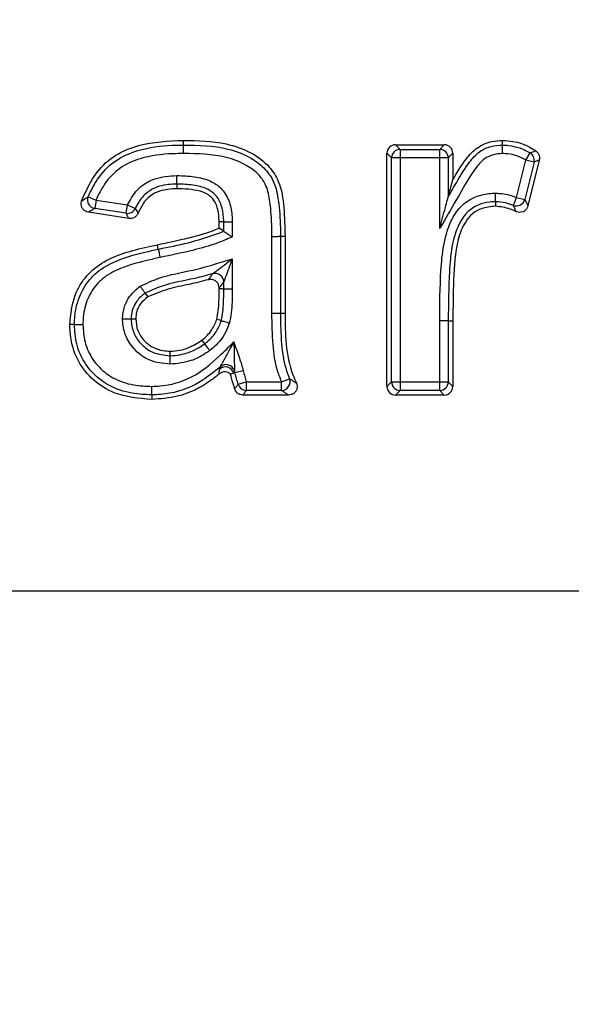
# Model space of a CAD drawing. Units: millimetres. Extents: x 40 to 2075, y -24 to 1455.
# Drawn here: x 776 to 809, y 1176 to 1234 of the extents above; entities that cross this region are included whole.
import ezdxf

# ---------------------------------------------------------------- set-up
doc = ezdxf.new("R2010")
doc.units = ezdxf.units.MM
doc.header["$LTSCALE"] = 5
doc.linetypes.add('SLD-Solid', pattern=[0])
doc.layers.add('FORMAT', color=7, linetype='SLD-Solid')
doc.styles.add('SLDTEXTSTYLE0', font='calibrii.ttf')
doc.styles.add('SLDTEXTSTYLE5', font='calibri.ttf')
doc.dimstyles.new('SLDDIMSTYLE0', dxfattribs={"dimtxt": 18.520833, "dimasz": 18.520833, "dimexe": 0, "dimexo": 0.0625, "dimgap": 4.630208, "dimtad": 1, "dimrnd": 1e-09, "dimzin": 12, "dimdsep": 46, "dimtxsty": 'SLDTEXTSTYLE0', "dimsah": 1, "dimcen": 0.09, "dimadec": 0, "dimazin": 3, "dimtfac": 1, "dimtofl": 0, "dimtmove": 0, "dimatfit": 3, "dimfxl": 1, "dimfrac": 2, "dimtolj": 1, "dimtzin": 12, "dimarcsym": 0})

# ---------------------------------------------------------------- blocks, each defined once
blk = doc.blocks.new('_D_1')
at = {"layer": 'FORMAT', "color": 7, "transparency": 16777216}
for p, q in [((209.745, 1181.166), (209.745, 1337.663)), ((1217.745, 1260.309), (1217.745, 1337.663)), ((1217.745, 1332.663), (209.745, 1332.663))]:
    blk.add_line(p, q, dxfattribs=at)
for points in [[(209.745, 1332.663), (228.266, 1329.813), (228.266, 1335.512)], [(1217.745, 1332.663), (1199.224, 1335.512), (1199.224, 1329.813)]]:
    blk.add_solid(points, dxfattribs=at)
at = {"layer": 'FORMAT', "color": 7, "transparency": 16777216, "insert": (663.683, 1357.357), "char_height": 18.5208, "attachment_point": 1, "style": 'SLDTEXTSTYLE5'}
blk.add_mtext('1008', dxfattribs=at)

msp = doc.modelspace()

# ---------------------------------------------------------------- linework, layer by layer
at = {"color": 7, "linetype": 'SLD-Solid', "lineweight": 25}
for p, q in [((785.957, 1226.351), (785.957, 1226.62)), ((798.34, 1226.363), (798.608, 1226.095)), ((798.34, 1226.363), (801.192, 1226.363)), ((798.608, 1226.095), (798.608, 1225.598)), ((798.608, 1226.095), (800.923, 1226.095)), ((800.923, 1226.095), (801.192, 1226.363)), ((800.923, 1225.598), (800.923, 1226.095)), ((798.111, 1225.598), (797.843, 1225.866)), ((797.843, 1212.245), (797.843, 1225.866)), ((798.608, 1225.598), (798.111, 1225.598)), ((798.111, 1212.513), (798.111, 1225.598)), ((800.923, 1225.598), (798.608, 1225.598)), ((798.608, 1225.598), (798.608, 1212.513)), ((800.923, 1221.469), (800.923, 1225.598)), ((801.421, 1225.598), (800.923, 1225.598)), ((801.689, 1225.866), (801.421, 1225.598)), ((801.421, 1225.598), (801.421, 1223.323)), ((801.689, 1225.866), (801.689, 1224.324)), ((805.41, 1223.287), (805.945, 1225.47)), ((805.945, 1225.47), (806.2, 1225.896)), ((806.428, 1225.351), (805.945, 1225.47)), ((806.735, 1225.475), (806.077, 1222.795)), ((806.428, 1225.351), (805.893, 1223.168)), ((801.421, 1223.323), (801.689, 1224.324)), ((785.571, 1224.067), (785.572, 1223.799)), ((780.399, 1223.326), (780.859, 1223.135)), ((780.859, 1223.135), (780.783, 1222.644)), ((780.859, 1223.135), (782.693, 1222.853)), ((805.228, 1222.824), (805.41, 1223.287)), ((805.41, 1223.287), (805.893, 1223.168)), ((782.617, 1222.362), (780.783, 1222.644)), ((782.617, 1222.362), (782.693, 1222.853)), ((782.693, 1222.853), (783.142, 1222.64)), ((804.175, 1223.042), (804.173, 1222.773)), ((782.779, 1222.065), (780.414, 1222.429)), ((788.316, 1221.86), (788.048, 1221.856)), ((788.048, 1221.491), (788.048, 1221.856)), ((788.316, 1221.312), (788.048, 1221.491)), ((788.316, 1221.312), (788.316, 1221.86)), ((788.813, 1221.868), (788.813, 1220.98)), ((791.129, 1216.524), (791.129, 1221.016)), ((791.626, 1221.018), (791.894, 1221.019)), ((791.626, 1221.018), (791.626, 1216.526)), ((791.894, 1221.019), (791.894, 1216.527)), ((788.813, 1219.708), (788.813, 1217.943)), ((788.048, 1217.946), (788.048, 1218.006)), ((788.316, 1217.945), (788.048, 1217.946)), ((788.316, 1217.945), (788.316, 1218.362)), ((783.725, 1217.696), (783.881, 1217.477)), ((791.626, 1216.526), (791.894, 1216.527)), ((782.907, 1216.196), (783.176, 1216.195)), ((788.166, 1216.094), (787.908, 1216.167)), ((801.421, 1216.083), (800.923, 1216.084)), ((800.923, 1212.513), (800.923, 1216.084)), ((801.421, 1216.083), (801.689, 1216.083)), ((801.421, 1216.083), (801.421, 1212.513)), ((801.689, 1216.083), (801.689, 1212.245)), ((787.206, 1214.745), (787.046, 1214.961)), ((785.183, 1214.043), (785.183, 1214.312)), ((788.083, 1213.266), (788.118, 1213.396)), ((788.968, 1213.043), (788.898, 1213.024)), ((788.968, 1213.043), (788.938, 1213.157)), ((789.448, 1213.172), (788.968, 1213.043)), ((789.155, 1212.375), (789.633, 1212.513)), ((789.633, 1212.513), (789.633, 1212.016)), ((789.633, 1212.513), (791.695, 1212.513)), ((791.695, 1212.513), (792.156, 1212.702)), ((791.695, 1212.016), (791.695, 1212.513)), ((797.843, 1212.245), (798.111, 1212.513)), ((798.111, 1212.513), (798.608, 1212.513)), ((798.608, 1212.513), (800.923, 1212.513)), ((798.608, 1212.513), (798.608, 1212.016)), ((800.923, 1212.513), (801.421, 1212.513)), ((800.923, 1212.016), (800.923, 1212.513)), ((801.421, 1212.513), (801.689, 1212.245)), ((792.104, 1211.748), (789.432, 1211.748)), ((791.695, 1212.016), (789.633, 1212.016)), ((798.608, 1212.016), (798.34, 1211.748)), ((801.192, 1211.748), (798.34, 1211.748)), ((800.923, 1212.016), (798.608, 1212.016)), ((801.192, 1211.748), (800.923, 1212.016)), ((243.979, 1200.309), (1191.511, 1200.309))]:
    msp.add_line(p, q, dxfattribs=at)
at = {"color": 7, "linetype": 'SLD-Solid', "lineweight": 25, "flags": 128}
for points in [[(804.592, 1226.351), (804.593, 1226.462), (804.594, 1226.62)], [(784.497, 1220.267), (784.474, 1220.376), (784.442, 1220.53)], [(788.316, 1217.945), (788.334, 1217.945), (788.368, 1217.945), (788.417, 1217.945), (788.479, 1217.944), (788.552, 1217.944), (788.634, 1217.944), (788.722, 1217.944), (788.813, 1217.943)], [(779.598, 1215.869), (779.488, 1215.87), (779.33, 1215.87)], [(788.898, 1213.024), (788.889, 1213.022), (788.709, 1212.974)], [(784.113, 1211.76), (784.113, 1211.649), (784.114, 1211.491)]]:
    msp.add_lwpolyline(points, dxfattribs=at)
at = {"color": 7, "linetype": 'SLD-Solid', "lineweight": 25}
for centre, radius, start, end in [((798.615, 1225.591), 0.504, 90.72986, 179.27014), ((800.917, 1225.591), 0.504, 0.72986, 89.27014), ((805.938, 1225.467), 0.503, 346.7231, 58.63558), ((780.868, 1223.141), 0.504, 158.45912, 260.25887), ((805.405, 1223.296), 0.504, 249.42882, 345.35121), ((782.689, 1222.86), 0.503, 261.76681, 334.1328), ((787.812, 1218.352), 0.504, 1.06538, 105.58857), ((788.413, 1212.884), 0.505, 16.13408, 130.79778), ((788.453, 1213.018), 0.505, 16.04699, 131.49588), ((789.638, 1212.519), 0.503, 196.72472, 269.48258), ((791.685, 1212.521), 0.505, 271.22435, 21.0168), ((798.615, 1212.52), 0.504, 180.72986, 269.27014), ((800.917, 1212.52), 0.504, 270.72986, 359.27014)]:
    msp.add_arc(centre, radius, start, end, dxfattribs=at)
for centre, major_axis in [((798.346, 1225.86), (-0.357, 0.357)), ((801.186, 1225.86), (0.357, 0.357)), ((798.346, 1212.251), (-0.357, -0.357)), ((801.186, 1212.251), (0.357, -0.357))]:
    msp.add_ellipse(centre, major_axis=major_axis, ratio=0.989133, start_param=5.50325, end_param=7.06312, dxfattribs=at)
for points, knots in [([(780.02, 1223.084), (780.279, 1223.673), (780.736, 1224.713), (781.965, 1225.825), (783.71, 1226.522), (785.079, 1226.582), (785.957, 1226.62)], [0, 0, 0, 0, 0.255993, 0.452592, 0.649231, 1, 1, 1, 1]), ([(785.957, 1226.62), (786.795, 1226.603), (788.166, 1226.575), (789.893, 1225.981), (790.954, 1225.192), (791.656, 1224.08), (791.855, 1222.653), (791.881, 1221.577), (791.894, 1221.019)], [0, 0, 0, 0, 0.259645, 0.424751, 0.560351, 0.663451, 0.825521, 1, 1, 1, 1]), ([(801.689, 1224.324), (801.934, 1224.743), (802.333, 1225.426), (803.09, 1226.243), (803.871, 1226.577), (804.386, 1226.607), (804.594, 1226.62)], [0, 0, 0, 0, 0.372048, 0.605616, 0.840824, 1, 1, 1, 1]), ([(804.594, 1226.62), (804.796, 1226.608), (805.345, 1226.576), (806.004, 1226.336), (806.411, 1226.081), (806.525, 1226.009)], [0, 0, 0, 0, 0.296058, 0.803373, 1, 1, 1, 1]), ([(780.399, 1223.326), (780.567, 1223.676), (780.949, 1224.474), (781.926, 1225.488), (783.472, 1226.16), (784.852, 1226.335), (785.743, 1226.348), (785.957, 1226.351)], [0, 0, 0, 0, 0.171272, 0.390815, 0.605216, 0.904943, 1, 1, 1, 1]), ([(785.959, 1225.854), (785.959, 1225.865), (785.959, 1225.885), (785.959, 1225.96), (785.958, 1226.078), (785.958, 1226.216), (785.958, 1226.317), (785.957, 1226.34), (785.957, 1226.351)], [0, 0, 0, 0, 0.045929, 0.079891, 0.309928, 0.539955, 0.769977, 1, 1, 1, 1]), ([(785.957, 1226.351), (786.836, 1226.336), (788.211, 1226.313), (789.834, 1225.69), (790.75, 1224.991), (791.319, 1224.135), (791.555, 1222.945), (791.619, 1221.887), (791.625, 1221.184), (791.626, 1221.018)], [0, 0, 0, 0, 0.283838, 0.443914, 0.556495, 0.654222, 0.771234, 0.945689, 1, 1, 1, 1]), ([(801.421, 1223.323), (801.587, 1223.612), (801.983, 1224.299), (802.528, 1225.224), (803.192, 1225.974), (803.895, 1226.303), (804.368, 1226.336), (804.592, 1226.351)], [0, 0, 0, 0, 0.215811, 0.513384, 0.694903, 0.855066, 1, 1, 1, 1]), ([(804.589, 1225.853), (804.589, 1225.858), (804.589, 1225.877), (804.59, 1225.953), (804.59, 1226.078), (804.591, 1226.216), (804.592, 1226.317), (804.592, 1226.34), (804.592, 1226.351)], [0, 0, 0, 0, 0.019171, 0.080581, 0.310731, 0.540593, 0.770294, 1, 1, 1, 1]), ([(804.592, 1226.351), (804.709, 1226.345), (805.048, 1226.326), (805.606, 1226.212), (806.002, 1226.002), (806.2, 1225.896)], [0, 0, 0, 0, 0.208857, 0.601864, 1, 1, 1, 1]), ([(806.2, 1225.896), (806.21, 1225.9), (806.266, 1225.919), (806.368, 1225.954), (806.465, 1225.989), (806.517, 1226.007), (806.525, 1226.009)], [0, 0, 0, 0, 0.087545, 0.509891, 0.932153, 1, 1, 1, 1]), ([(806.525, 1226.009), (806.569, 1225.974), (806.656, 1225.904), (806.733, 1225.75), (806.757, 1225.602), (806.741, 1225.511), (806.735, 1225.475)], [0, 0, 0, 0, 0.2741, 0.54824, 0.82156, 1, 1, 1, 1]), ([(785.959, 1225.854), (785.752, 1225.851), (784.907, 1225.838), (783.628, 1225.68), (782.221, 1225.076), (781.352, 1224.169), (781.011, 1223.454), (780.859, 1223.135)], [0, 0, 0, 0, 0.100453, 0.409403, 0.61738, 0.829463, 1, 1, 1, 1]), ([(791.129, 1221.016), (791.127, 1221.18), (791.122, 1221.858), (791.061, 1222.851), (790.86, 1223.925), (790.371, 1224.657), (789.577, 1225.254), (788.085, 1225.823), (786.801, 1225.842), (785.959, 1225.854)], [0, 0, 0, 0, 0.058375, 0.241212, 0.354687, 0.440841, 0.547382, 0.703345, 1, 1, 1, 1]), ([(804.589, 1225.853), (804.411, 1225.841), (804.038, 1225.817), (803.477, 1225.555), (802.773, 1224.727), (802.043, 1223.384), (801.338, 1222.186), (800.968, 1221.546), (800.923, 1221.469)], [0, 0, 0, 0, 0.089582, 0.186761, 0.301198, 0.628206, 0.955054, 1, 1, 1, 1]), ([(805.945, 1225.47), (805.776, 1225.56), (805.446, 1225.736), (804.974, 1225.832), (804.691, 1225.848), (804.589, 1225.853)], [0, 0, 0, 0, 0.401259, 0.785481, 1, 1, 1, 1]), ([(806.735, 1225.475), (806.728, 1225.472), (806.678, 1225.453), (806.585, 1225.416), (806.49, 1225.377), (806.437, 1225.355), (806.428, 1225.351)], [0, 0, 0, 0, 0.0678576, 0.4901666, 0.9124766, 1, 1, 1, 1]), ([(782.693, 1222.853), (782.842, 1223.125), (783.074, 1223.546), (783.626, 1224.069), (784.419, 1224.49), (785.134, 1224.537), (785.569, 1224.565)], [0, 0, 0, 0, 0.260071, 0.402279, 0.636482, 1, 1, 1, 1]), ([(785.571, 1224.067), (785.571, 1224.079), (785.571, 1224.102), (785.57, 1224.203), (785.57, 1224.341), (785.569, 1224.463), (785.569, 1224.538), (785.569, 1224.557), (785.569, 1224.565)], [0, 0, 0, 0, 0.229982, 0.459963, 0.689969, 0.920021, 0.969329, 1, 1, 1, 1]), ([(785.569, 1224.565), (785.62, 1224.564), (786.007, 1224.558), (786.714, 1224.514), (787.59, 1224.274), (788.282, 1223.755), (788.693, 1223.018), (788.799, 1222.344), (788.811, 1221.96), (788.813, 1221.868)], [0, 0, 0, 0, 0.031629, 0.239376, 0.437227, 0.583155, 0.762564, 0.9429, 1, 1, 1, 1]), ([(785.571, 1224.067), (785.531, 1224.067), (785.154, 1224.058), (784.546, 1223.985), (783.917, 1223.659), (783.462, 1223.226), (783.269, 1222.873), (783.142, 1222.64)], [0, 0, 0, 0, 0.040133, 0.37724, 0.60082, 0.736688, 1, 1, 1, 1]), ([(785.572, 1223.799), (785.229, 1223.78), (784.681, 1223.75), (783.999, 1223.402), (783.58, 1222.931), (783.403, 1222.556), (783.314, 1222.366)], [0, 0, 0, 0, 0.354691, 0.567681, 0.780873, 1, 1, 1, 1]), ([(788.316, 1221.86), (788.314, 1221.946), (788.304, 1222.276), (788.221, 1222.832), (787.9, 1223.419), (787.349, 1223.827), (786.603, 1224.023), (785.977, 1224.061), (785.618, 1224.067), (785.571, 1224.067)], [0, 0, 0, 0, 0.062856, 0.243271, 0.408506, 0.53917, 0.73602, 0.965227, 1, 1, 1, 1]), ([(788.048, 1221.856), (788.035, 1222.139), (788.014, 1222.577), (787.767, 1223.123), (787.417, 1223.475), (786.669, 1223.769), (786.031, 1223.786), (785.572, 1223.799)], [0, 0, 0, 0, 0.230028, 0.3551521, 0.4813859, 0.6266278, 1, 1, 1, 1]), ([(780.02, 1223.084), (780.09, 1223.129), (780.213, 1223.209), (780.342, 1223.29), (780.399, 1223.326)], [0, 0, 0, 0, 0.560077, 1, 1, 1, 1]), ([(800.923, 1216.084), (800.929, 1217.061), (800.939, 1218.536), (801.115, 1220.5), (801.47, 1221.788), (802.098, 1222.788), (802.909, 1223.331), (803.641, 1223.518), (804.052, 1223.535), (804.18, 1223.54)], [0, 0, 0, 0, 0.321006, 0.484533, 0.646647, 0.755299, 0.864948, 0.958101, 1, 1, 1, 1]), ([(800.923, 1221.469), (800.924, 1221.471), (801.035, 1221.884), (801.191, 1222.465), (801.351, 1223.062), (801.406, 1223.269), (801.417, 1223.309), (801.421, 1223.323)], [0, 0, 0, 0, 0.003131, 0.636287, 0.884429, 0.957113, 1, 1, 1, 1]), ([(804.175, 1223.042), (804.175, 1223.053), (804.176, 1223.076), (804.177, 1223.178), (804.178, 1223.316), (804.179, 1223.44), (804.18, 1223.516), (804.18, 1223.535), (804.18, 1223.54)], [0, 0, 0, 0, 0.229691, 0.459376, 0.689232, 0.919391, 0.980969, 1, 1, 1, 1]), ([(804.18, 1223.54), (804.263, 1223.535), (804.499, 1223.521), (804.918, 1223.464), (805.236, 1223.349), (805.41, 1223.287)], [0, 0, 0, 0, 0.198174, 0.562956, 1, 1, 1, 1]), ([(805.893, 1223.168), (805.897, 1223.161), (805.936, 1223.083), (805.998, 1222.96), (806.055, 1222.841), (806.077, 1222.795)], [0, 0, 0, 0, 0.062483, 0.639471, 1, 1, 1, 1]), ([(780.414, 1222.429), (780.36, 1222.443), (780.25, 1222.471), (780.115, 1222.579), (780.023, 1222.721), (779.984, 1222.886), (779.996, 1223.01), (780.017, 1223.073), (780.02, 1223.084)], [0, 0, 0, 0, 0.193315, 0.3866999, 0.5784903, 0.7692688, 0.9606744, 1, 1, 1, 1]), ([(780.783, 1222.644), (780.728, 1222.613), (780.602, 1222.541), (780.482, 1222.469), (780.414, 1222.429)], [0, 0, 0, 0, 0.439863, 1, 1, 1, 1]), ([(783.142, 1222.64), (783.166, 1222.601), (783.216, 1222.519), (783.274, 1222.428), (783.308, 1222.375), (783.314, 1222.366)], [0, 0, 0, 0, 0.425229, 0.900168, 1, 1, 1, 1]), ([(804.175, 1223.042), (804.067, 1223.038), (803.724, 1223.024), (803.123, 1222.871), (802.456, 1222.426), (801.923, 1221.559), (801.59, 1220.388), (801.443, 1218.493), (801.43, 1217.05), (801.421, 1216.083)], [0, 0, 0, 0, 0.038998, 0.123038, 0.219493, 0.318785, 0.48168, 0.652556, 1, 1, 1, 1]), ([(804.173, 1222.773), (803.897, 1222.749), (803.418, 1222.705), (802.811, 1222.361), (802.308, 1221.748), (801.828, 1220.444), (801.717, 1218.468), (801.698, 1216.883), (801.689, 1216.083)], [0, 0, 0, 0, 0.103742, 0.180161, 0.256748, 0.399228, 0.69668, 1, 1, 1, 1]), ([(805.377, 1222.466), (805.264, 1222.517), (804.884, 1222.691), (804.467, 1222.74), (804.173, 1222.773)], [0, 0, 0, 0, 0.297202, 1, 1, 1, 1]), ([(805.228, 1222.824), (805.077, 1222.879), (804.737, 1223.003), (804.376, 1223.028), (804.175, 1223.042)], [0, 0, 0, 0, 0.444262, 1, 1, 1, 1]), ([(805.377, 1222.466), (805.36, 1222.51), (805.312, 1222.631), (805.261, 1222.749), (805.228, 1222.824)], [0, 0, 0, 0, 0.360467, 1, 1, 1, 1]), ([(806.077, 1222.795), (806.059, 1222.741), (806.021, 1222.635), (805.902, 1222.51), (805.752, 1222.431), (805.585, 1222.406), (805.457, 1222.43), (805.392, 1222.459), (805.377, 1222.466)], [0, 0, 0, 0, 0.190309, 0.38069, 0.569419, 0.757047, 0.945245, 1, 1, 1, 1]), ([(782.779, 1222.065), (782.773, 1222.075), (782.741, 1222.132), (782.687, 1222.231), (782.639, 1222.32), (782.617, 1222.362)], [0, 0, 0, 0, 0.099828, 0.574775, 1, 1, 1, 1]), ([(783.314, 1222.366), (783.287, 1222.316), (783.234, 1222.217), (783.098, 1222.113), (782.941, 1222.055), (782.832, 1222.062), (782.779, 1222.065)], [0, 0, 0, 0, 0.253888, 0.507822, 0.760807, 1, 1, 1, 1]), ([(784.442, 1220.53), (785.05, 1220.657), (785.962, 1220.849), (787.171, 1221.158), (787.755, 1221.38), (788.048, 1221.491)], [0, 0, 0, 0, 0.498481, 0.748695, 1, 1, 1, 1]), ([(788.316, 1221.86), (788.328, 1221.86), (788.35, 1221.861), (788.452, 1221.862), (788.59, 1221.864), (788.71, 1221.866), (788.786, 1221.868), (788.805, 1221.868), (788.813, 1221.868)], [0, 0, 0, 0, 0.230001, 0.460002, 0.690018, 0.920062, 0.965378, 1, 1, 1, 1]), ([(784.497, 1220.267), (784.579, 1220.284), (785.23, 1220.417), (786.528, 1220.677), (787.696, 1221.092), (788.316, 1221.312)], [0, 0, 0, 0, 0.063066, 0.502737, 1, 1, 1, 1]), ([(788.813, 1220.98), (788.507, 1220.849), (787.778, 1220.538), (786.363, 1220.151), (785.257, 1219.919), (784.599, 1219.781)], [0, 0, 0, 0, 0.227757, 0.540719, 1, 1, 1, 1]), ([(788.316, 1221.312), (788.326, 1221.306), (788.346, 1221.293), (788.428, 1221.238), (788.543, 1221.161), (788.677, 1221.072), (788.771, 1221.009), (788.812, 1220.981), (788.813, 1220.98)], [0, 0, 0, 0, 0.188071, 0.375481, 0.579381, 0.81824, 0.994265, 1, 1, 1, 1]), ([(791.129, 1221.016), (791.146, 1221.016), (791.221, 1221.016), (791.351, 1221.017), (791.49, 1221.017), (791.592, 1221.018), (791.614, 1221.018), (791.626, 1221.018)], [0, 0, 0, 0, 0.070809, 0.309801, 0.539868, 0.769934, 1, 1, 1, 1]), ([(779.33, 1215.87), (779.387, 1216.458), (779.487, 1217.485), (780.268, 1218.762), (781.343, 1219.614), (782.655, 1220.119), (783.714, 1220.373), (784.313, 1220.502), (784.442, 1220.53)], [0, 0, 0, 0, 0.2291457, 0.4002752, 0.5717916, 0.7593476, 0.948022, 1, 1, 1, 1]), ([(779.598, 1215.869), (779.603, 1216.034), (779.621, 1216.611), (779.867, 1217.595), (780.371, 1218.39), (781.031, 1219.051), (782.048, 1219.652), (783.341, 1220.016), (784.234, 1220.21), (784.497, 1220.267)], [0, 0, 0, 0, 0.068058, 0.238144, 0.411022, 0.448169, 0.62314, 0.88877, 1, 1, 1, 1]), ([(784.497, 1220.267), (784.5, 1220.256), (784.504, 1220.234), (784.525, 1220.135), (784.554, 1219.995), (784.581, 1219.868), (784.597, 1219.794), (784.599, 1219.781)], [0, 0, 0, 0, 0.230116, 0.460232, 0.69035, 0.94425, 1, 1, 1, 1]), ([(784.599, 1219.781), (784.34, 1219.724), (783.482, 1219.538), (782.273, 1219.201), (781.339, 1218.655), (780.767, 1218.083), (780.33, 1217.391), (780.116, 1216.529), (780.1, 1216.018), (780.096, 1215.867)], [0, 0, 0, 0, 0.120542, 0.399594, 0.567809, 0.6028, 0.767458, 0.931507, 1, 1, 1, 1]), ([(783.437, 1218.101), (783.794, 1218.271), (784.771, 1218.735), (786.282, 1218.96), (787.706, 1219.361), (788.466, 1219.6), (788.813, 1219.708)], [0, 0, 0, 0, 0.210104, 0.57505, 0.806014, 1, 1, 1, 1]), ([(787.676, 1218.838), (787.68, 1218.84), (787.693, 1218.851), (787.731, 1218.88), (787.808, 1218.94), (788, 1219.086), (788.349, 1219.353), (788.652, 1219.585), (788.812, 1219.707), (788.813, 1219.708)], [0, 0, 0, 0, 0.022693, 0.097445, 0.135015, 0.267093, 0.612541, 0.99599, 1, 1, 1, 1]), ([(788.813, 1219.708), (788.813, 1219.707), (788.743, 1219.518), (788.611, 1219.16), (788.459, 1218.747), (788.375, 1218.52), (788.341, 1218.427), (788.324, 1218.382), (788.318, 1218.365), (788.316, 1218.362)], [0, 0, 0, 0, 0.004003, 0.386782, 0.731649, 0.864277, 0.901875, 0.977279, 1, 1, 1, 1]), ([(787.676, 1218.838), (787.329, 1218.742), (786.334, 1218.465), (784.96, 1218.265), (784.036, 1217.839), (783.725, 1217.696)], [0, 0, 0, 0, 0.262267, 0.751866, 1, 1, 1, 1]), ([(787.42, 1218.485), (787.43, 1218.5), (787.484, 1218.572), (787.568, 1218.689), (787.644, 1218.793), (787.676, 1218.838)], [0, 0, 0, 0, 0.1228881, 0.6238738, 1, 1, 1, 1]), ([(782.409, 1216.198), (782.414, 1216.291), (782.432, 1216.612), (782.567, 1217.109), (782.917, 1217.675), (783.249, 1217.947), (783.437, 1218.101)], [0, 0, 0, 0, 0.124647, 0.42954, 0.677597, 1, 1, 1, 1]), ([(783.437, 1218.101), (783.44, 1218.097), (783.451, 1218.082), (783.495, 1218.02), (783.567, 1217.919), (783.647, 1217.806), (783.706, 1217.724), (783.719, 1217.705), (783.725, 1217.696)], [0, 0, 0, 0, 0.019672, 0.080517, 0.31066, 0.540539, 0.770267, 1, 1, 1, 1]), ([(787.42, 1218.485), (787.046, 1218.39), (786.266, 1218.191), (785.051, 1217.973), (784.273, 1217.643), (783.881, 1217.477)], [0, 0, 0, 0, 0.31389, 0.655168, 1, 1, 1, 1]), ([(788.048, 1218.006), (788.042, 1218.062), (788.031, 1218.175), (787.945, 1218.324), (787.819, 1218.437), (787.662, 1218.5), (787.523, 1218.509), (787.444, 1218.491), (787.42, 1218.485)], [0, 0, 0, 0, 0.184737, 0.36955, 0.552596, 0.734372, 0.9166, 1, 1, 1, 1]), ([(787.908, 1216.167), (787.941, 1216.336), (788.009, 1216.673), (788.041, 1217.27), (788.045, 1217.694), (788.048, 1217.946)], [0, 0, 0, 0, 0.2886336, 0.5770245, 1, 1, 1, 1]), ([(788.316, 1218.362), (788.283, 1218.316), (788.204, 1218.211), (788.115, 1218.093), (788.059, 1218.02), (788.048, 1218.006)], [0, 0, 0, 0, 0.376107, 0.877116, 1, 1, 1, 1]), ([(788.166, 1216.094), (788.174, 1216.129), (788.224, 1216.344), (788.283, 1216.76), (788.313, 1217.344), (788.315, 1217.743), (788.316, 1217.945)], [0, 0, 0, 0, 0.058028, 0.355893, 0.675187, 1, 1, 1, 1]), ([(788.813, 1217.943), (788.812, 1217.737), (788.81, 1217.324), (788.777, 1216.704), (788.713, 1216.248), (788.656, 1216.002), (788.645, 1215.958)], [0, 0, 0, 0, 0.31032, 0.620727, 0.931693, 1, 1, 1, 1]), ([(783.725, 1217.696), (783.66, 1217.644), (783.505, 1217.523), (783.262, 1217.281), (783.029, 1216.91), (782.925, 1216.521), (782.912, 1216.272), (782.907, 1216.196)], [0, 0, 0, 0, 0.14086, 0.332212, 0.577605, 0.871936, 1, 1, 1, 1]), ([(783.881, 1217.477), (783.723, 1217.346), (783.442, 1217.111), (783.209, 1216.642), (783.187, 1216.339), (783.176, 1216.195)], [0, 0, 0, 0, 0.40215, 0.716976, 1, 1, 1, 1]), ([(791.129, 1216.524), (791.145, 1216.524), (791.22, 1216.525), (791.35, 1216.525), (791.49, 1216.526), (791.592, 1216.526), (791.614, 1216.526), (791.626, 1216.526)], [0, 0, 0, 0, 0.068427, 0.309778, 0.539853, 0.769926, 1, 1, 1, 1]), ([(791.695, 1212.513), (791.61, 1212.736), (791.342, 1213.432), (791.152, 1214.791), (791.137, 1215.91), (791.129, 1216.524)], [0, 0, 0, 0, 0.175567, 0.547475, 1, 1, 1, 1]), ([(791.626, 1216.526), (791.634, 1215.925), (791.648, 1214.853), (791.826, 1213.557), (792.076, 1212.909), (792.156, 1212.702)], [0, 0, 0, 0, 0.4651031, 0.828484, 1, 1, 1, 1]), ([(791.894, 1216.527), (791.898, 1215.924), (791.907, 1214.712), (792.167, 1213.328), (792.485, 1212.612), (792.556, 1212.453)], [0, 0, 0, 0, 0.435273, 0.874345, 1, 1, 1, 1]), ([(784.114, 1211.491), (783.359, 1211.551), (782.131, 1211.647), (780.674, 1212.565), (779.787, 1213.668), (779.376, 1214.839), (779.343, 1215.585), (779.33, 1215.87)], [0, 0, 0, 0, 0.307318, 0.499832, 0.692076, 0.882363, 1, 1, 1, 1]), ([(779.598, 1215.869), (779.61, 1215.869), (779.632, 1215.869), (779.734, 1215.869), (779.872, 1215.868), (779.995, 1215.867), (780.07, 1215.867), (780.089, 1215.867), (780.096, 1215.867)], [0, 0, 0, 0, 0.229935, 0.459868, 0.68985, 0.919919, 0.974039, 1, 1, 1, 1]), ([(784.113, 1211.76), (783.73, 1211.776), (782.865, 1211.811), (781.854, 1212.151), (780.938, 1212.743), (780.206, 1213.508), (779.674, 1214.668), (779.622, 1215.486), (779.598, 1215.869)], [0, 0, 0, 0, 0.167462, 0.377841, 0.455483, 0.643636, 0.832978, 1, 1, 1, 1]), ([(780.096, 1215.867), (780.117, 1215.526), (780.161, 1214.808), (780.626, 1213.79), (781.265, 1213.125), (782.071, 1212.604), (782.979, 1212.303), (783.759, 1212.271), (784.111, 1212.257)], [0, 0, 0, 0, 0.167662, 0.353375, 0.538771, 0.614892, 0.826494, 1, 1, 1, 1]), ([(785.183, 1213.546), (784.766, 1213.59), (784.013, 1213.671), (783.135, 1214.319), (782.577, 1215.101), (782.43, 1215.776), (782.412, 1216.137), (782.409, 1216.198)], [0, 0, 0, 0, 0.291011, 0.524581, 0.744763, 0.957303, 1, 1, 1, 1]), ([(782.409, 1216.198), (782.414, 1216.198), (782.433, 1216.198), (782.509, 1216.197), (782.634, 1216.197), (782.772, 1216.196), (782.873, 1216.196), (782.896, 1216.196), (782.907, 1216.196)], [0, 0, 0, 0, 0.017862, 0.080824, 0.311019, 0.540824, 0.770408, 1, 1, 1, 1]), ([(782.907, 1216.196), (782.91, 1216.147), (782.924, 1215.857), (783.04, 1215.309), (783.496, 1214.676), (784.214, 1214.143), (784.835, 1214.079), (785.183, 1214.043)], [0, 0, 0, 0, 0.041928, 0.251855, 0.471369, 0.703272, 1, 1, 1, 1]), ([(783.176, 1216.195), (783.199, 1215.963), (783.244, 1215.497), (783.639, 1214.927), (784.153, 1214.516), (784.696, 1214.335), (785.045, 1214.319), (785.183, 1214.312)], [0, 0, 0, 0, 0.225103, 0.452807, 0.657223, 0.864143, 1, 1, 1, 1]), ([(787.046, 1214.961), (787.156, 1215.051), (787.37, 1215.225), (787.69, 1215.618), (787.824, 1215.955), (787.908, 1216.167)], [0, 0, 0, 0, 0.2824094, 0.5492043, 1, 1, 1, 1]), ([(787.206, 1214.745), (787.316, 1214.834), (787.533, 1215.009), (787.82, 1215.355), (788.04, 1215.718), (788.13, 1215.986), (788.166, 1216.094)], [0, 0, 0, 0, 0.250312, 0.496895, 0.796995, 1, 1, 1, 1]), ([(788.645, 1215.958), (788.602, 1215.829), (788.493, 1215.506), (788.23, 1215.069), (787.887, 1214.656), (787.631, 1214.449), (787.503, 1214.346)], [0, 0, 0, 0, 0.202942, 0.508102, 0.755437, 1, 1, 1, 1]), ([(788.166, 1216.094), (788.177, 1216.091), (788.199, 1216.084), (788.296, 1216.057), (788.429, 1216.019), (788.549, 1215.985), (788.622, 1215.965), (788.641, 1215.959), (788.645, 1215.958)], [0, 0, 0, 0, 0.229696, 0.459386, 0.689245, 0.919402, 0.980899, 1, 1, 1, 1]), ([(784.111, 1212.257), (784.269, 1212.262), (785.07, 1212.285), (786.541, 1212.704), (787.868, 1213.824), (788.629, 1214.571), (788.91, 1214.847)], [0, 0, 0, 0, 0.084482, 0.429105, 0.789031, 1, 1, 1, 1]), ([(785.183, 1214.312), (785.376, 1214.323), (785.742, 1214.344), (786.387, 1214.543), (786.791, 1214.799), (787.046, 1214.961)], [0, 0, 0, 0, 0.287771, 0.548497, 1, 1, 1, 1]), ([(785.183, 1214.043), (785.198, 1214.044), (785.559, 1214.06), (786.138, 1214.154), (786.785, 1214.457), (787.084, 1214.662), (787.206, 1214.745)], [0, 0, 0, 0, 0.020758, 0.498699, 0.796187, 1, 1, 1, 1]), ([(787.503, 1214.346), (787.5, 1214.35), (787.488, 1214.366), (787.443, 1214.426), (787.369, 1214.526), (787.287, 1214.637), (787.227, 1214.718), (787.213, 1214.736), (787.206, 1214.745)], [0, 0, 0, 0, 0.021867, 0.080292, 0.310398, 0.54033, 0.770163, 1, 1, 1, 1]), ([(788.118, 1213.396), (788.122, 1213.402), (788.135, 1213.425), (788.163, 1213.475), (788.211, 1213.559), (788.339, 1213.789), (788.58, 1214.239), (788.797, 1214.639), (788.909, 1214.845), (788.91, 1214.847)], [0, 0, 0, 0, 0.02795, 0.108287, 0.119378, 0.225571, 0.601757, 0.996528, 1, 1, 1, 1]), ([(788.91, 1214.847), (788.91, 1214.845), (788.914, 1214.61), (788.924, 1214.151), (788.932, 1213.639), (788.944, 1213.355), (788.941, 1213.25), (788.939, 1213.191), (788.938, 1213.165), (788.938, 1213.157)], [0, 0, 0, 0, 0.0034081, 0.3909616, 0.7638861, 0.8801161, 0.8966287, 0.9723041, 1, 1, 1, 1]), ([(788.91, 1214.847), (789.017, 1214.531), (789.125, 1214.213), (789.273, 1213.776), (789.357, 1213.536), (789.418, 1213.293), (789.448, 1213.172)], [0, 0, 0, 0, 0.568244, 0.572783, 0.787297, 1, 1, 1, 1]), ([(787.503, 1214.346), (787.367, 1214.253), (787.027, 1214.021), (786.27, 1213.658), (785.602, 1213.589), (785.183, 1213.546)], [0, 0, 0, 0, 0.198386, 0.496761, 1, 1, 1, 1]), ([(785.183, 1213.546), (785.183, 1213.551), (785.183, 1213.57), (785.183, 1213.646), (785.183, 1213.77), (785.183, 1213.908), (785.183, 1214.009), (785.183, 1214.032), (785.183, 1214.043)], [0, 0, 0, 0, 0.020362, 0.080433, 0.310562, 0.540461, 0.770228, 1, 1, 1, 1]), ([(788.118, 1213.396), (787.655, 1213.022), (786.636, 1212.2), (785.161, 1211.791), (784.282, 1211.765), (784.113, 1211.76)], [0, 0, 0, 0, 0.4018989, 0.8845154, 1, 1, 1, 1]), ([(788.056, 1212.981), (787.888, 1212.848), (787.166, 1212.274), (785.84, 1211.613), (784.622, 1211.527), (784.114, 1211.491)], [0, 0, 0, 0, 0.150213, 0.64579, 1, 1, 1, 1]), ([(788.056, 1212.981), (788.056, 1212.981), (788.049, 1213.038), (788.052, 1213.121), (788.073, 1213.227), (788.081, 1213.256), (788.083, 1213.264), (788.083, 1213.266), (788.083, 1213.266)], [0, 0, 0, 0, 0.000032, 0.735602, 0.934691, 0.984451, 0.99689, 1, 1, 1, 1]), ([(788.709, 1212.974), (788.663, 1213.007), (788.572, 1213.073), (788.403, 1213.108), (788.235, 1213.088), (788.12, 1213.033), (788.067, 1212.989), (788.056, 1212.981)], [0, 0, 0, 0, 0.236651, 0.473354, 0.708915, 0.943914, 1, 1, 1, 1]), ([(788.955, 1212.103), (788.929, 1212.191), (788.844, 1212.481), (788.764, 1212.772), (788.709, 1212.974)], [0, 0, 0, 0, 0.306451, 1, 1, 1, 1]), ([(788.938, 1213.157), (788.937, 1213.154), (788.924, 1213.109), (788.911, 1213.065), (788.898, 1213.024)], [0, 0, 0, 0, 0.071051, 1, 1, 1, 1]), ([(789.155, 1212.375), (789.125, 1212.48), (789.06, 1212.702), (789, 1212.925), (788.968, 1213.043)], [0, 0, 0, 0, 0.472724, 1, 1, 1, 1]), ([(789.448, 1213.172), (789.48, 1213.056), (789.539, 1212.836), (789.603, 1212.617), (789.633, 1212.513)], [0, 0, 0, 0, 0.5265731, 1, 1, 1, 1]), ([(784.113, 1211.76), (784.113, 1211.771), (784.112, 1211.794), (784.112, 1211.895), (784.112, 1212.033), (784.111, 1212.156), (784.111, 1212.231), (784.111, 1212.251), (784.111, 1212.257)], [0, 0, 0, 0, 0.229941, 0.459879, 0.689865, 0.919931, 0.973624, 1, 1, 1, 1]), ([(788.955, 1212.103), (788.988, 1212.148), (789.054, 1212.241), (789.121, 1212.329), (789.155, 1212.375)], [0, 0, 0, 0, 0.4895108, 1, 1, 1, 1]), ([(792.556, 1212.453), (792.574, 1212.399), (792.612, 1212.291), (792.596, 1212.119), (792.528, 1211.963), (792.411, 1211.841), (792.264, 1211.762), (792.156, 1211.753), (792.104, 1211.748)], [0, 0, 0, 0, 0.170308, 0.340708, 0.508917, 0.675241, 0.841613, 1, 1, 1, 1]), ([(792.156, 1212.702), (792.167, 1212.695), (792.227, 1212.656), (792.339, 1212.585), (792.462, 1212.509), (792.535, 1212.465), (792.556, 1212.453)], [0, 0, 0, 0, 0.08266, 0.464152, 0.845597, 1, 1, 1, 1]), ([(789.432, 1211.748), (789.376, 1211.753), (789.264, 1211.764), (789.116, 1211.85), (789.008, 1211.967), (788.972, 1212.061), (788.955, 1212.103)], [0, 0, 0, 0, 0.263568, 0.527178, 0.789905, 1, 1, 1, 1]), ([(789.633, 1212.016), (789.599, 1211.97), (789.531, 1211.881), (789.465, 1211.792), (789.432, 1211.748)], [0, 0, 0, 0, 0.510551, 1, 1, 1, 1]), ([(792.104, 1211.748), (792.082, 1211.762), (792.008, 1211.81), (791.882, 1211.892), (791.768, 1211.967), (791.707, 1212.009), (791.695, 1212.016)], [0, 0, 0, 0, 0.154436, 0.535892, 0.91735, 1, 1, 1, 1])]:
    msp.add_open_spline(points, degree=3, knots=knots, dxfattribs=at)

# ---------------------------------------------------------------- dimensions: what is measured, and where the dimension line sits
at = {"layer": 'FORMAT', "color": 7}
dim = msp.add_linear_dim(base=(209.745, 1332.663), p1=(1217.745, 1255.309), p2=(209.745, 1176.166), dimstyle='SLDDIMSTYLE0', dxfattribs=at)
dim.commit()
dim.dimension.update_dxf_attribs({"geometry": '_D_1', "text_midpoint": (688.72, 1332.663), "dimtype": 160})

doc.saveas('drawing.dxf')
